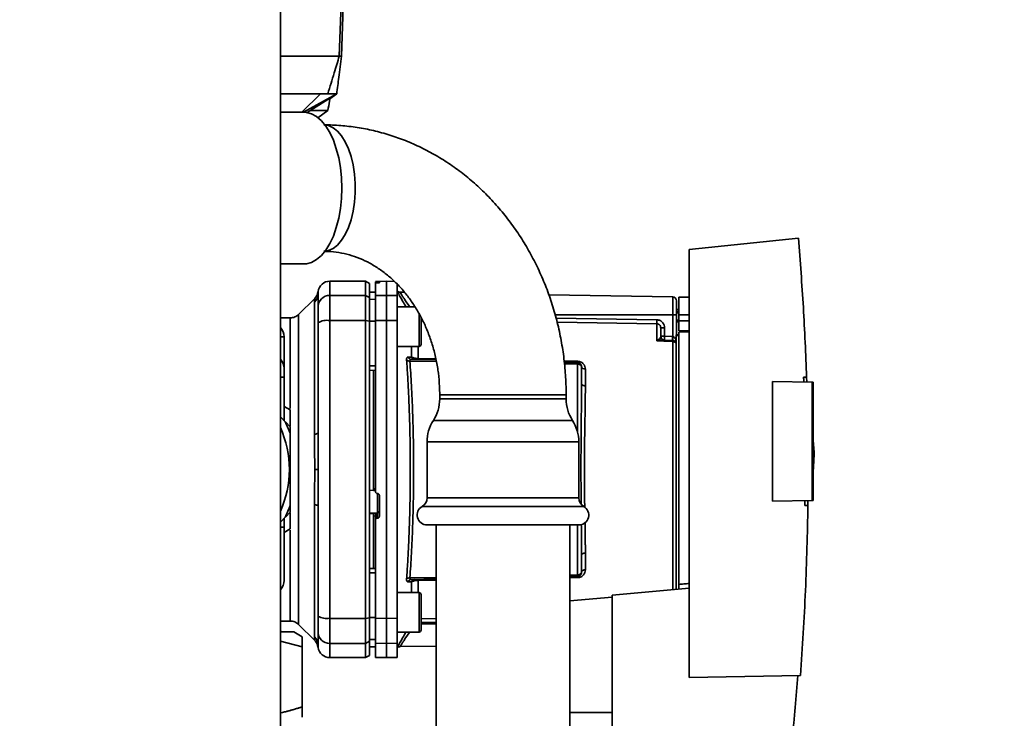
# Paper-space layout 'Blatt1' of a CAD drawing. Units: millimetres. Extents: x 0 to 5940, y 0 to 4200.
# Drawn here: x 3294 to 3543, y 2236 to 2412 of the extents above; entities that cross this region are included whole.
import ezdxf

# ---------------------------------------------------------------- set-up
doc = ezdxf.new("R2010")
doc.units = ezdxf.units.MM
doc.header["$LTSCALE"] = 10
doc.layers.add('1', color=7, linetype='Continuous')
doc.styles.add('SLDTEXTSTYLE0', font='TXT', dxfattribs={"width": 0.605})
doc.dimstyles.new('SLDDIMSTYLE0', dxfattribs={"dimtxt": 35, "dimasz": 25, "dimexe": 0, "dimexo": 0.0625, "dimgap": 8.75, "dimtad": 1, "dimdec": 1, "dimrnd": 1e-09, "dimzin": 4, "dimdsep": 46, "dimtxsty": 'SLDTEXTSTYLE0', "dimsah": 1, "dimcen": 0.09, "dimadec": 0, "dimazin": 1, "dimtfac": 1, "dimtdec": 1, "dimtofl": 0, "dimtmove": 0, "dimatfit": 3, "dimfxl": 1, "dimfrac": 2, "dimtolj": 1, "dimtzin": 12, "dimarcsym": 0})

# ---------------------------------------------------------------- blocks, each defined once
blk = doc.blocks.new('_D_2')
at = {"layer": '1'}
for p, q in [((3704.67, 3685.36), (2898.43, 3685.36)), ((2908.43, 1807.53), (2908.43, 3685.36)), ((3068.43, 1807.53), (2898.43, 1807.53))]:
    blk.add_line(p, q, dxfattribs=at)
for points in [[(2908.43, 3685.36), (2904.43, 3660.36), (2912.43, 3660.36)], [(2908.43, 1807.53), (2912.43, 1832.53), (2904.43, 1832.53)]]:
    blk.add_solid(points, dxfattribs=at)
at = {"layer": '1', "insert": (2863.31, 2654.21), "char_height": 35, "attachment_point": 1, "rotation": 90, "style": 'SLDTEXTSTYLE0'}
blk.add_mtext('ca. 1900', dxfattribs=at)

psp = doc.layouts.new('Blatt1')

# ---------------------------------------------------------------- linework, layer by layer
at = {"color": 7, "linetype": 'Continuous', "lineweight": 35}
for p, q in [((3359.93, 2629.53), (3359.93, 2124.53)), ((3376.43, 2434.33), (3375.33, 2402.83)), ((3374.8, 2402.83), (3359.93, 2402.83)), ((3374.81, 2402.83), (3374.8, 2402.83)), ((3375.33, 2402.83), (3375.33, 2402.83)), ((3371.9, 2393.33), (3359.93, 2393.33)), ((3365.32, 2388.68), (3370.05, 2393.33)), ((3374.16, 2393.33), (3365.76, 2388.68)), ((3366.73, 2388.6), (3374.16, 2393.33)), ((3374.16, 2393.33), (3372.45, 2392.09)), ((3365.87, 2388.68), (3359.93, 2388.68)), ((3369.35, 2387.25), (3371.88, 2389.09)), ((3490.66, 2356.92), (3463.13, 2354.03)), ((3463.13, 2354.03), (3463.13, 2246.03)), ((3359.93, 2350.38), (3365.87, 2350.38)), ((3381.43, 2346.03), (3372.43, 2346.03)), ((3372.43, 2342.45), (3372.43, 2346.03)), ((3382.43, 2345.45), (3381.43, 2346.03)), ((3381.43, 2342.45), (3381.43, 2346.03)), ((3386.68, 2346.03), (3383.93, 2345.98)), ((3383.93, 2345.9), (3383.93, 2345.57)), ((3384.4, 2345.9), (3384.45, 2345.9)), ((3384.4, 2345.61), (3384.4, 2345.9)), ((3384.45, 2345.9), (3384.45, 2345.61)), ((3384.93, 2345.89), (3384.93, 2345.65)), ((3388.67, 2345.99), (3386.68, 2346.03)), ((3386.68, 2342.45), (3386.68, 2346.03)), ((3382.43, 2341.88), (3382.43, 2345.45)), ((3383.93, 2343.3), (3382.43, 2343.28)), ((3383.93, 2343.3), (3382.43, 2343.27)), ((3383.93, 2342.4), (3383.93, 2345.57)), ((3384.45, 2345.61), (3384.4, 2345.61)), ((3389.43, 2342.4), (3389.43, 2345.45)), ((3391.28, 2343.23), (3390.14, 2343.25)), ((3368.6, 2341.71), (3364.55, 2337.65)), ((3369.41, 2342.53), (3369.43, 2342.92)), ((3369.43, 2342.92), (3369.43, 2343.07)), ((3372.43, 2336.1), (3372.43, 2342.45)), ((3372.43, 2342.45), (3381.43, 2342.45)), ((3381.43, 2342.45), (3382.43, 2341.88)), ((3381.43, 2336.1), (3381.43, 2342.45)), ((3382.43, 2335.99), (3382.43, 2341.88)), ((3383.93, 2341.47), (3382.43, 2341.44)), ((3383.93, 2342.4), (3386.68, 2342.45)), ((3383.93, 2336.09), (3383.93, 2342.4)), ((3386.68, 2336.1), (3386.68, 2342.45)), ((3386.68, 2342.45), (3389.43, 2342.4)), ((3389.43, 2342.4), (3389.43, 2336.09)), ((3458.94, 2342.05), (3427.7, 2342.59)), ((3458.94, 2342.05), (3458.94, 2337.53)), ((3463.13, 2342.03), (3460.53, 2341.98)), ((3460.53, 2337.53), (3460.53, 2341.98)), ((3368.55, 2307.38), (3368.55, 2340.73)), ((3393.88, 2339.59), (3389.43, 2339.59)), ((3460.53, 2338.9), (3459.93, 2338.89)), ((3460.53, 2338.4), (3459.93, 2338.38)), ((3459.93, 2338.4), (3460.53, 2338.4)), ((3362.43, 2336.78), (3359.93, 2336.78)), ((3381.43, 2336.1), (3372.43, 2336.1)), ((3372.43, 2260.95), (3372.43, 2336.1)), ((3381.43, 2260.95), (3381.43, 2336.1)), ((3382.43, 2335.99), (3381.43, 2336.1)), ((3382.43, 2261.06), (3382.43, 2335.99)), ((3383.93, 2335.91), (3382.43, 2335.91)), ((3386.68, 2336.1), (3383.93, 2336.09)), ((3386.68, 2260.95), (3386.68, 2336.1)), ((3389.43, 2336.09), (3386.68, 2336.1)), ((3389.43, 2260.96), (3389.43, 2336.09)), ((3395.43, 2336.83), (3395.43, 2333.42)), ((3395.8, 2336.19), (3395.43, 2336.2)), ((3458.94, 2337.53), (3429.29, 2337.53)), ((3429.51, 2336.68), (3454.94, 2336.3)), ((3458.94, 2337.53), (3458.94, 2332.06)), ((3459.93, 2337.53), (3458.94, 2337.53)), ((3460.53, 2338.01), (3459.93, 2338)), ((3459.93, 2337.53), (3459.93, 2332.53)), ((3459.93, 2336.18), (3460.53, 2336.17)), ((3459.93, 2335.81), (3460.53, 2335.78)), ((3459.93, 2335.81), (3460.53, 2335.78)), ((3460.53, 2337.53), (3460.53, 2336.03)), ((3460.53, 2337.53), (3463.13, 2337.53)), ((3460.53, 2333.48), (3460.53, 2336.03)), ((3463.13, 2336.03), (3460.53, 2336.03)), ((3395.43, 2333.42), (3395.43, 2331.18)), ((3454.94, 2335.31), (3429.76, 2335.69)), ((3454.94, 2330.95), (3454.94, 2335.31)), ((3456.91, 2334.28), (3455.93, 2334.28)), ((3456.91, 2334.28), (3456.91, 2332.13)), ((3460.53, 2333.48), (3463.13, 2333.53)), ((3360.89, 2332.01), (3359.93, 2332.01)), ((3360.89, 2332.01), (3360.89, 2324.03)), ((3454.97, 2330.98), (3455.51, 2331.44)), ((3455.93, 2332.13), (3456.91, 2332.13)), ((3458.96, 2331.06), (3456.06, 2331.16)), ((3456.91, 2332.13), (3458.94, 2332.06)), ((3458.94, 2330.8), (3458.94, 2268.16)), ((3459.83, 2332.53), (3460.53, 2332.53)), ((3459.83, 2332.53), (3459.83, 2332.35)), ((3459.83, 2268.24), (3459.83, 2332.35)), ((3460.53, 2332.35), (3459.83, 2332.35)), ((3463.13, 2333.22), (3460.53, 2333.18)), ((3460.53, 2269.52), (3460.53, 2333.18)), ((3389.43, 2329.59), (3394.93, 2329.59)), ((3393.05, 2326.88), (3393.05, 2329.59)), ((3394.71, 2329.59), (3394.71, 2326.52)), ((3399.33, 2325.76), (3392.62, 2325.88)), ((3393.01, 2326.28), (3399.25, 2326.17)), ((3394.71, 2326.52), (3399.19, 2326.44)), ((3431.54, 2325.88), (3434.94, 2325.82)), ((3383.93, 2324.66), (3382.43, 2324.66)), ((3383.93, 2323.53), (3382.43, 2323.55)), ((3383.43, 2323.54), (3383.43, 2293.67)), ((3431.58, 2325.6), (3434.94, 2325.55)), ((3434.94, 2325.14), (3431.63, 2325.2)), ((3434.94, 2325.14), (3434.94, 2307.92)), ((3436.91, 2323.87), (3436.91, 2319.65)), ((3360.89, 2321.79), (3359.93, 2321.79)), ((3360.89, 2321.79), (3360.89, 2310.84)), ((3491.98, 2321.81), (3492.73, 2321.82)), ((3492.73, 2321.82), (3492.76, 2320.61)), ((3484.13, 2290.5), (3484.13, 2320.76)), ((3484.13, 2320.76), (3494.13, 2320.59)), ((3494.13, 2290.67), (3494.13, 2320.59)), ((3494.43, 2320.58), (3494.13, 2320.59)), ((3494.43, 2320.58), (3494.43, 2290.68)), ((3400.15, 2317.33), (3400.15, 2316.33)), ((3424.08, 2317.33), (3400.15, 2317.33)), ((3432.05, 2316.33), (3400.15, 2316.33)), ((3432.05, 2317.33), (3424.08, 2317.33)), ((3432.05, 2316.33), (3432.05, 2317.33)), ((3360.89, 2314.43), (3362.43, 2313.54)), ((3359.93, 2311.8), (3361.15, 2310.58)), ((3362.43, 2309.3), (3361.27, 2310.46)), ((3362.43, 2307.66), (3362.43, 2309.3)), ((3433.65, 2310.91), (3398.55, 2310.91)), ((3396.95, 2305.48), (3396.95, 2291.36)), ((3435.25, 2305.48), (3396.95, 2305.48)), ((3435.25, 2291.36), (3435.25, 2305.48)), ((3494.62, 2302.93), (3494.43, 2305.8)), ((3368.6, 2298.53), (3369.45, 2298.53)), ((3383.43, 2293.67), (3383.93, 2293.64)), ((3382.43, 2293.31), (3383.43, 2293.25)), ((3383.4, 2293.23), (3383.93, 2293.2)), ((3384.4, 2292.46), (3384.45, 2292.46)), ((3384.45, 2292.49), (3384.45, 2287.6)), ((3384.93, 2291.95), (3384.93, 2286.71)), ((3435.25, 2291.36), (3396.95, 2291.36)), ((3362.43, 2287.76), (3362.43, 2289.4)), ((3368.55, 2256.32), (3368.55, 2289.68)), ((3436.5, 2289.19), (3395.7, 2289.19)), ((3494.13, 2290.67), (3484.13, 2290.5)), ((3493.07, 2289.46), (3492.32, 2289.47)), ((3493.07, 2290.65), (3493.07, 2289.46)), ((3494.13, 2290.67), (3494.43, 2290.68)), ((3361.15, 2286.48), (3359.93, 2285.26)), ((3360.89, 2286.22), (3360.89, 2283.93)), ((3361.27, 2286.6), (3362.43, 2287.76)), ((3362.43, 2287.58), (3362.43, 2283.52)), ((3384.45, 2287.6), (3382.43, 2287.49)), ((3383.43, 2287.43), (3382.43, 2287.38)), ((3384.4, 2287.44), (3383.43, 2287.4)), ((3383.43, 2287.43), (3383.43, 2287.4)), ((3383.93, 2286.8), (3383.43, 2286.77)), ((3383.43, 2286.77), (3383.43, 2273.52)), ((3383.93, 2286.84), (3383.93, 2285.7)), ((3384.4, 2286.21), (3384.4, 2287.44)), ((3384.45, 2286.21), (3384.4, 2286.21)), ((3384.45, 2287.6), (3384.45, 2286.21)), ((3360.89, 2283.93), (3359.93, 2283.93)), ((3383.93, 2260.96), (3383.93, 2285.7)), ((3435.25, 2284.53), (3396.95, 2284.53)), ((3399.25, 2284.53), (3399.25, 2057.53)), ((3432.95, 2057.53), (3432.95, 2284.53)), ((3434.94, 2284.53), (3434.94, 2271.92)), ((3362.43, 2283.52), (3360.89, 2282.63)), ((3436.91, 2277.41), (3436.91, 2273.19)), ((3383.93, 2273.53), (3382.43, 2273.5)), ((3383.93, 2272.4), (3382.43, 2272.4)), ((3392.62, 2271.17), (3399.25, 2271.29)), ((3432.95, 2271.89), (3434.94, 2271.92)), ((3434.94, 2271.51), (3432.95, 2271.48)), ((3434.94, 2271.24), (3432.95, 2271.2)), ((3393.05, 2270.18), (3392.18, 2270.15)), ((3399.25, 2270.89), (3393.01, 2270.78)), ((3393.05, 2267.47), (3393.05, 2270.18)), ((3399.25, 2270.62), (3394.71, 2270.54)), ((3394.71, 2270.54), (3394.71, 2267.47)), ((3394.93, 2267.47), (3389.43, 2267.47)), ((3443.63, 2266.31), (3432.95, 2265.37)), ((3463.13, 2268.53), (3443.63, 2266.82)), ((3443.63, 2266.82), (3443.63, 2220.08)), ((3395.43, 2265.88), (3395.43, 2264.7)), ((3395.43, 2264.7), (3395.43, 2261.29)), ((3395.43, 2261.29), (3395.43, 2259.06)), ((3359.93, 2260.28), (3362.43, 2260.28)), ((3364.55, 2259.4), (3368.6, 2255.35)), ((3372.43, 2260.95), (3381.43, 2260.95)), ((3372.43, 2254.61), (3372.43, 2260.95)), ((3381.43, 2260.95), (3382.43, 2261.06)), ((3381.43, 2260.95), (3381.43, 2254.61)), ((3383.93, 2261.14), (3382.43, 2261.15)), ((3382.43, 2255.18), (3382.43, 2261.06)), ((3383.93, 2260.96), (3386.68, 2260.95)), ((3383.93, 2254.66), (3383.93, 2260.96)), ((3386.68, 2260.95), (3389.43, 2260.96)), ((3386.68, 2254.61), (3386.68, 2260.95)), ((3389.43, 2260.96), (3389.43, 2254.66)), ((3395.43, 2260.86), (3399.25, 2260.92)), ((3395.43, 2259.87), (3399.25, 2259.93)), ((3395.43, 2259.53), (3399.25, 2259.53)), ((3360.14, 2257.55), (3359.93, 2257.8)), ((3363.3, 2257.55), (3359.93, 2257.55)), ((3365.43, 2256.32), (3363.3, 2257.55)), ((3389.43, 2257.47), (3394.93, 2257.47)), ((3359.93, 2255.21), (3365.43, 2253.73)), ((3369.43, 2254.14), (3369.41, 2254.53)), ((3369.45, 2253.63), (3369.43, 2254.25)), ((3369.43, 2253.99), (3369.43, 2254.14)), ((3372.43, 2254.61), (3381.43, 2254.61)), ((3372.43, 2251.03), (3372.43, 2254.61)), ((3382.43, 2255.18), (3381.43, 2254.61)), ((3381.43, 2254.61), (3381.43, 2251.03)), ((3383.93, 2255.59), (3382.43, 2255.62)), ((3382.43, 2251.61), (3382.43, 2255.18)), ((3383.93, 2253.76), (3382.43, 2253.79)), ((3382.43, 2253.78), (3383.93, 2253.75)), ((3386.68, 2254.61), (3383.93, 2254.66)), ((3383.93, 2254.66), (3383.93, 2251.08)), ((3389.43, 2254.66), (3386.68, 2254.61)), ((3386.68, 2251.03), (3386.68, 2254.61)), ((3389.43, 2251.08), (3389.43, 2254.66)), ((3390.13, 2253.81), (3399.25, 2253.97)), ((3365.43, 2238.62), (3365.43, 2253.73)), ((3381.43, 2251.03), (3382.43, 2251.61)), ((3372.43, 2251.03), (3381.43, 2251.03)), ((3383.93, 2251.08), (3386.68, 2251.03)), ((3386.68, 2251.03), (3389.43, 2251.08)), ((3463.13, 2246.03), (3491.17, 2246.52)), ((3432.95, 2237.17), (3443.63, 2237.17))]:
    psp.add_line(p, q, dxfattribs=at)
at = {"color": 7, "linetype": 'Continuous', "lineweight": 35, "flags": 128}
for points in [[(3374.81, 2402.83), (3375.19, 2413.81), (3375.44, 2420.92), (3375.69, 2428.02), (3375.94, 2435.13)], [(3365.87, 2388.68), (3366.52, 2388.63), (3367.82, 2388.28), (3369.08, 2387.57), (3370.28, 2386.53), (3371.39, 2385.17), (3372.41, 2383.52), (3373.3, 2381.61), (3374.05, 2379.48), (3374.65, 2377.16), (3375.09, 2374.7), (3375.36, 2372.14), (3375.45, 2369.53), (3375.36, 2366.92), (3375.09, 2364.36), (3374.65, 2361.9), (3374.05, 2359.58), (3373.3, 2357.44), (3372.41, 2355.53), (3371.39, 2353.88), (3370.28, 2352.53), (3369.08, 2351.48), (3367.82, 2350.78), (3366.52, 2350.42), (3365.87, 2350.38)], [(3371.18, 2353.59), (3372.08, 2353.76), (3373.24, 2354.29), (3374.35, 2355.16), (3375.39, 2356.35), (3376.32, 2357.84), (3377.13, 2359.58), (3377.8, 2361.55), (3378.32, 2363.7), (3378.67, 2365.98), (3378.85, 2368.34), (3378.85, 2370.72), (3378.67, 2373.08), (3378.32, 2375.36), (3377.8, 2377.5), (3377.13, 2379.47), (3376.32, 2381.22), (3375.39, 2382.71), (3374.35, 2383.9), (3373.24, 2384.77), (3372.08, 2385.3), (3371.18, 2385.47)], [(3394.93, 2329.59), (3394.93, 2329.64), (3394.93, 2330.01), (3394.93, 2330.71), (3394.93, 2331.71), (3394.93, 2332.92), (3394.93, 2334.25), (3394.93, 2335.61), (3394.93, 2336.89), (3394.93, 2337.95)], [(3395.43, 2330.09), (3395.43, 2330.27), (3395.43, 2330.81), (3395.43, 2331.64), (3395.43, 2332.72), (3395.43, 2333.95), (3395.43, 2335.23), (3395.43, 2336.46), (3395.43, 2336.94)], [(3458.94, 2330.8), (3456.7, 2330.88), (3454.94, 2330.95)], [(3436.91, 2319.65), (3436.72, 2319.66), (3436.53, 2319.7), (3436.36, 2319.75), (3436.21, 2319.82), (3436.09, 2319.9), (3436, 2320), (3435.94, 2320.11), (3435.93, 2320.21)], [(3368.55, 2307.38), (3368.75, 2307.42), (3368.92, 2307.47), (3369.07, 2307.52), (3369.2, 2307.58), (3369.3, 2307.63), (3369.37, 2307.69), (3369.41, 2307.75), (3369.43, 2307.81)], [(3368.55, 2289.68), (3368.75, 2289.64), (3368.92, 2289.59), (3369.07, 2289.54), (3369.2, 2289.48), (3369.3, 2289.42), (3369.37, 2289.36), (3369.41, 2289.31), (3369.43, 2289.24)], [(3436.91, 2277.41), (3436.72, 2277.39), (3436.53, 2277.36), (3436.36, 2277.31), (3436.21, 2277.24), (3436.09, 2277.15), (3436, 2277.06), (3435.94, 2276.95), (3435.93, 2276.84)], [(3394.93, 2257.47), (3394.93, 2257.51), (3394.93, 2257.88), (3394.93, 2258.59), (3394.93, 2259.58), (3394.93, 2260.79), (3394.93, 2262.13), (3394.93, 2263.48), (3394.93, 2264.77), (3394.93, 2265.88), (3394.93, 2266.74), (3394.93, 2267.28), (3394.93, 2267.47)], [(3395.43, 2257.97), (3395.43, 2258.15), (3395.43, 2258.68), (3395.43, 2259.52), (3395.43, 2260.6), (3395.43, 2261.83), (3395.43, 2263.11), (3395.43, 2264.34), (3395.43, 2265.41), (3395.43, 2266.25), (3395.43, 2266.78), (3395.43, 2266.97)]]:
    psp.add_lwpolyline(points, dxfattribs=at)
at = {"color": 7, "linetype": 'Continuous', "lineweight": 35}
for centre, radius, start, end in [((3372.43, 2343.03), 3, 90, 172.3872), ((3390.16, 2344.25), 1, 223.0265, 269), ((3366.52, 2342.81), 2.91, 314.2319, 359.89), ((3372.4, 2339.47), 2.97, 89.4841, 179.4747), ((3458.93, 2341.05), 1, 0, 89), ((3371.7, 2331.71), 4.45, 80.655, 120.7423), ((3474.41, 2335.8), 19.47, 178.5446, 181.4554), ((3357.54, 2332.01), 3.35, 0, 44.5258), ((3455.32, 2331.77), 0.86, 246.397, 248.4198), ((3456.93, 2332.13), 1, 180, 268), ((3471.23, 2331.38), 14.34, 177.0022, 180.9975), ((3473.26, 2331.31), 14.34, 177.0022, 180.9975), ((3466.13, 2331.56), 7.19, 176.0129, 183.9871), ((3458.96, 2329.78), 1.02, 31.2247, 90.6508), ((3394.93, 2330.09), 0.5, 270, 0), ((3357.54, 2324.03), 3.35, 0, 44.5258), ((3392.52, 2327.07), 1.19, 232.3422, 274.9748), ((3393.92, 2327.18), 0.92, 199.1319, 267.6772), ((3400.24, 2326.38), 5.52, 178.6104, 181.3896), ((3440.56, 2325.68), 5.61, 178.6078, 181.3922), ((3436.78, 2324.74), 0.881, 192.8728, 278.0888), ((3390.15, 2316.33), 10, 327.1639, 0), ((3442.05, 2316.33), 10, 180, 212.8361), ((3336.43, 2298.53), 25.77, 335.7812, 24.2188), ((3336.43, 2298.53), 27.5, 19.0113, 25.9887), ((3406.95, 2305.48), 10, 147.1639, 180), ((3425.25, 2305.48), 10, 0, 32.8361), ((3394.45, 2291.36), 2.5, 300, 0), ((3437.75, 2291.36), 2.5, 180, 240), ((3336.43, 2298.53), 27.5, 334.0113, 340.9887), ((3396.95, 2287.03), 2.5, 120, 270), ((3435.25, 2287.03), 2.5, 270, 60), ((3384.43, 2288.09), 0.493, 272.2153, 359.2982), ((3392.52, 2269.99), 1.19, 85.0252, 127.6578), ((3440.56, 2271.38), 5.61, 178.6078, 181.3922), ((3436.78, 2272.32), 0.881, 81.9112, 167.1272), ((3357.54, 2270.53), 3.35, 315.4742, 0), ((3393.05, 2269.86), 0.916, 92.4582, 161.8632), ((3393.92, 2269.88), 0.92, 92.3228, 160.8681), ((3400.24, 2270.68), 5.52, 178.6104, 181.3896), ((3394.93, 2266.97), 0.5, 360, 90), ((3371.7, 2265.35), 4.45, 239.2577, 279.345), ((3366.52, 2254.24), 2.91, 0.11, 45.7681), ((3372.4, 2257.58), 2.97, 180.5253, 270.5159), ((3394.93, 2257.97), 0.5, 270, 0), ((3372.43, 2254.03), 3, 187.5988, 270)]:
    psp.add_arc(centre, radius, start, end, dxfattribs=at)
for points, knots in [([(3371.9, 2393.33), (3372.44, 2395.09), (3373.42, 2398.26), (3374.38, 2401.43), (3374.8, 2402.83)], [0, 0, 0, 0, 0.557308, 1, 1, 1, 1]), ([(3375.33, 2402.83), (3375.11, 2401.05), (3374.72, 2397.88), (3374.33, 2394.71), (3374.16, 2393.33)], [0, 0, 0, 0, 0.562205, 1, 1, 1, 1]), ([(3375.33, 2402.83), (3375.32, 2402.83), (3375.3, 2402.83), (3375.19, 2402.83), (3375.02, 2402.83), (3374.88, 2402.83), (3374.81, 2402.83)], [0, 0, 0, 0, 0.250872, 0.501048, 0.758583, 1, 1, 1, 1]), ([(3374.16, 2393.33), (3374.12, 2393.33), (3374.04, 2393.33), (3373.47, 2393.33), (3372.73, 2393.33), (3372.17, 2393.33), (3371.9, 2393.33)], [0, 0, 0, 0, 0.279964, 0.559486, 0.779618, 1, 1, 1, 1]), ([(3371.92, 2389.1), (3372.06, 2389.89), (3372.25, 2390.95), (3372.43, 2392), (3372.48, 2392.26)], [0, 0, 0, 0, 0.752574, 1, 1, 1, 1]), ([(3371.86, 2389.13), (3371.82, 2389.13), (3371.73, 2389.13), (3370.33, 2389.13), (3368.82, 2389.13), (3367.67, 2389.13), (3367.55, 2389.13)], [0, 0, 0, 0, 0.288761, 0.620638, 0.962144, 1, 1, 1, 1]), ([(3432.05, 2317.33), (3432.04, 2318.23), (3432.01, 2320.69), (3431.74, 2324.7), (3431.15, 2329.34), (3430.26, 2333.93), (3429.1, 2338.44), (3427.67, 2342.85), (3425.96, 2347.14), (3423.99, 2351.29), (3421.77, 2355.29), (3419.31, 2359.1), (3416.61, 2362.72), (3413.7, 2366.12), (3410.59, 2369.29), (3407.28, 2372.21), (3403.8, 2374.87), (3400.17, 2377.25), (3396.41, 2379.34), (3392.53, 2381.15), (3388.55, 2382.64), (3384.49, 2383.83), (3380.37, 2384.71), (3376.22, 2385.27), (3373.05, 2385.46), (3371.28, 2385.48), (3370.89, 2385.48)], [0, 0, 0, 0, 0.0255504, 0.0698352, 0.1141363, 0.1584425, 0.2027478, 0.2470449, 0.2913252, 0.3355786, 0.3797934, 0.4239561, 0.4680524, 0.5120672, 0.5559852, 0.5997923, 0.6434762, 0.6870273, 0.7304399, 0.7737127, 0.8168495, 0.8598588, 0.9027546, 0.9455549, 0.9882816, 1, 1, 1, 1]), ([(3490.66, 2356.92), (3491.12, 2351.08), (3492.03, 2339.39), (3492.5, 2327.68), (3492.73, 2321.82)], [0, 0, 0, 0, 0.5001246, 1, 1, 1, 1]), ([(3370.89, 2353.58), (3371.26, 2353.57), (3372.53, 2353.56), (3374.69, 2353.32), (3377.36, 2352.72), (3379.98, 2351.81), (3382.51, 2350.61), (3384.93, 2349.13), (3387.23, 2347.39), (3389.38, 2345.4), (3391.39, 2343.18), (3393.21, 2340.74), (3394.86, 2338.11), (3396.3, 2335.3), (3397.53, 2332.35), (3398.54, 2329.26), (3399.32, 2326.08), (3399.85, 2322.81), (3400.11, 2319.89), (3400.14, 2318.05), (3400.15, 2317.33)], [0, 0, 0, 0, 0.025728, 0.089257, 0.152514, 0.215012, 0.276485, 0.336871, 0.396245, 0.454755, 0.512561, 0.569818, 0.626656, 0.683183, 0.739482, 0.795617, 0.851633, 0.907566, 0.963438, 1, 1, 1, 1]), ([(3384.4, 2345.9), (3384.34, 2345.9), (3384.23, 2345.89), (3384.09, 2345.89), (3383.98, 2345.9), (3383.93, 2345.9), (3383.93, 2345.9), (3383.93, 2345.9)], [0, 0, 0, 0, 0.22025, 0.440458, 0.661779, 0.884872, 1, 1, 1, 1]), ([(3384.45, 2345.9), (3384.51, 2345.9), (3384.62, 2345.9), (3384.76, 2345.9), (3384.87, 2345.9), (3384.92, 2345.89), (3384.92, 2345.89), (3384.93, 2345.89)], [0, 0, 0, 0, 0.220312, 0.440581, 0.661976, 0.885105, 1, 1, 1, 1]), ([(3369.45, 2343.43), (3369.38, 2343.1), (3369.24, 2342.46), (3368.81, 2341.96), (3368.6, 2341.7)], [0, 0, 0, 0, 0.499986, 1, 1, 1, 1]), ([(3369.43, 2342.81), (3369.44, 2343.22), (3369.46, 2343.63), (3369.45, 2343.43), (3369.45, 2343.43)], [0, 0, 0, 0, 0.999964, 1, 1, 1, 1]), ([(3384.4, 2345.61), (3384.34, 2345.61), (3384.23, 2345.6), (3384.09, 2345.59), (3383.98, 2345.58), (3383.93, 2345.57), (3383.93, 2345.57), (3383.93, 2345.57)], [0, 0, 0, 0, 0.218281, 0.436524, 0.655929, 0.878089, 1, 1, 1, 1]), ([(3384.93, 2345.65), (3384.92, 2345.64), (3384.91, 2345.64), (3384.82, 2345.63), (3384.69, 2345.62), (3384.56, 2345.61), (3384.48, 2345.61), (3384.45, 2345.61)], [0, 0, 0, 0, 0.225668, 0.451403, 0.675272, 0.896057, 1, 1, 1, 1]), ([(3389.43, 2343.5), (3389.57, 2343.22), (3389.87, 2342.66), (3390.68, 2341.19), (3391.32, 2340.08), (3391.6, 2339.59)], [0, 0, 0, 0, 0.3604542, 0.7225284, 1, 1, 1, 1]), ([(3390.14, 2343.25), (3390.15, 2343.22), (3390.18, 2343.17), (3390.42, 2342.8), (3390.78, 2342.23), (3391.43, 2341.23), (3392.03, 2340.29), (3392.51, 2339.61), (3392.52, 2339.59)], [0, 0, 0, 0, 0.160485, 0.325134, 0.48473, 0.65505, 0.989379, 1, 1, 1, 1]), ([(3368.55, 2340.73), (3368.55, 2340.9), (3368.56, 2341.28), (3368.59, 2341.63), (3368.6, 2341.68), (3368.6, 2341.7)], [0, 0, 0, 0, 0.297689, 0.676189, 1, 1, 1, 1]), ([(3369.43, 2342.81), (3369.43, 2342.46), (3369.43, 2341.83), (3369.43, 2340.21), (3369.43, 2339.5)], [0, 0, 0, 0, 0.559975, 1, 1, 1, 1]), ([(3369.43, 2335.54), (3369.43, 2336.06), (3369.43, 2337.15), (3369.43, 2338.73), (3369.43, 2339.21), (3369.43, 2339.5)], [0, 0, 0, 0, 0.278154, 0.570521, 1, 1, 1, 1]), ([(3364.55, 2337.66), (3364.41, 2337.53), (3364.12, 2337.27), (3363.59, 2336.99), (3363.02, 2336.81), (3362.63, 2336.79), (3362.43, 2336.78)], [0, 0, 0, 0, 0.247575, 0.5, 0.752425, 1, 1, 1, 1]), ([(3362.43, 2313.89), (3362.43, 2315.16), (3362.43, 2317.95), (3362.43, 2321.88), (3362.43, 2325.65), (3362.43, 2328.96), (3362.43, 2331.75), (3362.43, 2333.97), (3362.43, 2335.57), (3362.43, 2336.59), (3362.43, 2336.72), (3362.43, 2336.78)], [0, 0, 0, 0, 0.094901, 0.208042, 0.321182, 0.434322, 0.547463, 0.660603, 0.773744, 0.886884, 1, 1, 1, 1]), ([(3382.43, 2335.91), (3382.43, 2333.82), (3382.43, 2330.08), (3382.43, 2326.31), (3382.43, 2324.66)], [0, 0, 0, 0, 0.559996, 1, 1, 1, 1]), ([(3383.93, 2336.09), (3383.93, 2332.12), (3383.93, 2324.16), (3383.93, 2312.94), (3383.93, 2302.53), (3383.93, 2296.15), (3383.93, 2292.96)], [0, 0, 0, 0, 0.278926, 0.558953, 0.779423, 1, 1, 1, 1]), ([(3454.94, 2336.3), (3455.23, 2336.26), (3455.82, 2336.17), (3456.46, 2335.63), (3456.84, 2334.97), (3456.89, 2334.51), (3456.91, 2334.28)], [0, 0, 0, 0, 0.279499, 0.559094, 0.779484, 1, 1, 1, 1]), ([(3369.43, 2307.81), (3369.43, 2313.02), (3369.43, 2322.32), (3369.43, 2331.5), (3369.43, 2335.54)], [0, 0, 0, 0, 0.5599856, 1, 1, 1, 1]), ([(3455.93, 2334.28), (3455.91, 2334.41), (3455.88, 2334.68), (3455.69, 2334.96), (3455.49, 2335.14), (3455.32, 2335.23), (3455.14, 2335.29), (3455.01, 2335.3), (3454.94, 2335.31)], [0, 0, 0, 0, 0.2535291, 0.5041045, 0.6313261, 0.7561527, 0.8789228, 1, 1, 1, 1]), ([(3455.93, 2332.13), (3455.93, 2332.65), (3455.93, 2333.58), (3455.93, 2334.07), (3455.93, 2334.28)], [0, 0, 0, 0, 0.559938, 1, 1, 1, 1]), ([(3454.94, 2330.95), (3454.95, 2330.95), (3454.96, 2330.96), (3454.97, 2330.97), (3454.97, 2330.98)], [0, 0, 0, 0, 0.560003, 1, 1, 1, 1]), ([(3455, 2330.97), (3454.99, 2330.96), (3454.98, 2330.96), (3454.96, 2330.95), (3454.94, 2330.95), (3454.94, 2330.95)], [0, 0, 0, 0, 0.501038, 0.938166, 1, 1, 1, 1]), ([(3456.06, 2331.16), (3455.89, 2331.16), (3455.66, 2331.15), (3455.3, 2331.07), (3455.12, 2331.01), (3455, 2330.97)], [0, 0, 0, 0, 0.495575, 0.669863, 1, 1, 1, 1]), ([(3455.51, 2331.44), (3455.6, 2331.51), (3455.81, 2331.66), (3455.9, 2331.9), (3455.92, 2332.05), (3455.93, 2332.13)], [0, 0, 0, 0, 0.2908271, 0.6369298, 1, 1, 1, 1]), ([(3458.96, 2332.06), (3458.96, 2332.06), (3458.95, 2332.06), (3458.95, 2332.06), (3458.94, 2332.06)], [0, 0, 0, 0, 0.559999, 1, 1, 1, 1]), ([(3458.96, 2331.06), (3458.96, 2331.05), (3458.95, 2331.03), (3458.95, 2330.88), (3458.94, 2330.8)], [0, 0, 0, 0, 0.50004, 1, 1, 1, 1]), ([(3458.96, 2332.06), (3459.01, 2332.05), (3459.12, 2332.04), (3459.32, 2331.92), (3459.63, 2331.57), (3459.75, 2331.2), (3459.83, 2330.93)], [0, 0, 0, 0, 0.095276, 0.201226, 0.438203, 1, 1, 1, 1]), ([(3391.79, 2326.13), (3391.79, 2326.25), (3391.78, 2326.49), (3391.86, 2326.74), (3391.99, 2326.89), (3392.12, 2326.9), (3392.18, 2326.91)], [0, 0, 0, 0, 0.249051, 0.49859, 0.748708, 1, 1, 1, 1]), ([(3391.79, 2270.93), (3391.89, 2272.31), (3392.08, 2275.04), (3392.3, 2279.44), (3392.49, 2284.01), (3392.62, 2288.75), (3392.7, 2293.62), (3392.73, 2298.53), (3392.7, 2303.43), (3392.62, 2308.31), (3392.49, 2313.04), (3392.3, 2317.61), (3392.08, 2322.01), (3391.89, 2324.74), (3391.79, 2326.13)], [0, 0, 0, 0, 0.085425, 0.168688, 0.25, 0.334017, 0.417269, 0.499972, 0.582666, 0.665919, 0.749945, 0.831272, 0.914553, 1, 1, 1, 1]), ([(3392.18, 2326.91), (3392.35, 2326.9), (3392.64, 2326.89), (3392.93, 2326.88), (3393.05, 2326.88)], [0, 0, 0, 0, 0.564111, 1, 1, 1, 1]), ([(3392.18, 2326.91), (3392.22, 2326.82), (3392.3, 2326.65), (3392.5, 2326.44), (3392.75, 2326.31), (3392.92, 2326.29), (3393.01, 2326.28)], [0, 0, 0, 0, 0.244516, 0.5, 0.755484, 1, 1, 1, 1]), ([(3393.01, 2326.28), (3392.95, 2326.27), (3392.83, 2326.27), (3392.7, 2326.19), (3392.61, 2326.07), (3392.62, 2325.94), (3392.62, 2325.88)], [0, 0, 0, 0, 0.275768, 0.531502, 0.769673, 1, 1, 1, 1]), ([(3392.62, 2271.17), (3392.76, 2273.2), (3393.04, 2277.25), (3393.33, 2284.06), (3393.51, 2291.19), (3393.57, 2298.53), (3393.51, 2305.86), (3393.33, 2313), (3393.04, 2319.81), (3392.76, 2323.86), (3392.62, 2325.88)], [0, 0, 0, 0, 0.124987, 0.249965, 0.374969, 0.499972, 0.624975, 0.749981, 0.874987, 1, 1, 1, 1]), ([(3393.05, 2326.88), (3393.14, 2326.83), (3393.32, 2326.74), (3393.71, 2326.63), (3394.17, 2326.54), (3394.54, 2326.52), (3394.71, 2326.52)], [0, 0, 0, 0, 0.249235, 0.470949, 0.742045, 1, 1, 1, 1]), ([(3360.89, 2324.03), (3360.89, 2324), (3360.89, 2323.95), (3360.89, 2323.67), (3360.89, 2323.39), (3360.89, 2323.03), (3360.89, 2322.51), (3360.89, 2322.08), (3360.89, 2321.79)], [0, 0, 0, 0, 0.239443, 0.369645, 0.5, 0.630202, 0.760557, 1, 1, 1, 1]), ([(3434.94, 2325.82), (3435.1, 2325.81), (3435.41, 2325.78), (3435.82, 2325.62), (3436.17, 2325.4), (3436.53, 2325.05), (3436.84, 2324.54), (3436.89, 2324.09), (3436.91, 2323.87)], [0, 0, 0, 0, 0.12367, 0.253174, 0.374159, 0.504042, 0.752317, 1, 1, 1, 1]), ([(3434.94, 2325.55), (3434.94, 2325.54), (3434.94, 2325.53), (3434.94, 2325.44), (3434.94, 2325.32), (3434.94, 2325.2), (3434.94, 2325.14)], [0, 0, 0, 0, 0.2507628, 0.5017414, 0.7505288, 1, 1, 1, 1]), ([(3434.94, 2325.55), (3435, 2325.54), (3435.13, 2325.53), (3435.32, 2325.47), (3435.51, 2325.37), (3435.68, 2325.22), (3435.8, 2325.04), (3435.88, 2324.86), (3435.92, 2324.69), (3435.92, 2324.59), (3435.93, 2324.55)], [0, 0, 0, 0, 0.103556, 0.243246, 0.382817, 0.528184, 0.667826, 0.781465, 0.895624, 1, 1, 1, 1]), ([(3435.93, 2324.55), (3435.92, 2324.55), (3435.92, 2324.56), (3435.88, 2324.63), (3435.81, 2324.73), (3435.7, 2324.84), (3435.54, 2324.95), (3435.35, 2325.05), (3435.13, 2325.12), (3435, 2325.13), (3434.94, 2325.14)], [0, 0, 0, 0, 0.101926, 0.214198, 0.325969, 0.462422, 0.577471, 0.74729, 0.889688, 1, 1, 1, 1]), ([(3435.93, 2320.21), (3435.93, 2321.05), (3435.93, 2322.53), (3435.93, 2323.93), (3435.93, 2324.55)], [0, 0, 0, 0, 0.559983, 1, 1, 1, 1]), ([(3492.02, 2320.62), (3492.02, 2320.84), (3492, 2321.24), (3491.99, 2321.64), (3491.98, 2321.81)], [0, 0, 0, 0, 0.56, 1, 1, 1, 1]), ([(3435.93, 2320.21), (3435.92, 2318.55), (3435.91, 2315.23), (3435.86, 2310.39), (3435.82, 2306.03), (3435.8, 2302.26), (3435.79, 2297.9), (3435.81, 2293.71), (3435.83, 2290.85), (3435.84, 2289.8)], [0, 0, 0, 0, 0.181, 0.361427, 0.484594, 0.60463, 0.721458, 0.897862, 1, 1, 1, 1]), ([(3436.91, 2319.65), (3436.91, 2319.1), (3436.9, 2317.85), (3436.87, 2315.64), (3436.83, 2312.85), (3436.78, 2309.92), (3436.73, 2307.14), (3436.69, 2304.77), (3436.67, 2302.55), (3436.65, 2300.48), (3436.65, 2298.38), (3436.66, 2296.08), (3436.68, 2293.44), (3436.71, 2291.03), (3436.74, 2289.53), (3436.75, 2288.99)], [0, 0, 0, 0, 0.061607, 0.140405, 0.236392, 0.349565, 0.430306, 0.50563, 0.575539, 0.640032, 0.699109, 0.772286, 0.854942, 0.947074, 1, 1, 1, 1]), ([(3362.43, 2313.54), (3362.43, 2312.67), (3362.43, 2311.32), (3362.43, 2309.96), (3362.43, 2309.47)], [0, 0, 0, 0, 0.646179, 1, 1, 1, 1]), ([(3362.43, 2307.49), (3362.43, 2306.58), (3362.43, 2304.75), (3362.43, 2301.95), (3362.43, 2299.19), (3362.43, 2296.59), (3362.43, 2294.03), (3362.43, 2291.69), (3362.43, 2290.24), (3362.43, 2289.57)], [0, 0, 0, 0, 0.162176, 0.327825, 0.463833, 0.603826, 0.739818, 0.878892, 1, 1, 1, 1]), ([(3368.6, 2298.53), (3368.6, 2299.11), (3368.6, 2300.27), (3368.58, 2302.17), (3368.57, 2303.97), (3368.55, 2305.76), (3368.55, 2306.81), (3368.55, 2307.38)], [0, 0, 0, 0, 0.196619, 0.390202, 0.640526, 0.805303, 1, 1, 1, 1]), ([(3369.45, 2298.53), (3369.45, 2300.08), (3369.44, 2303.19), (3369.43, 2306.27), (3369.43, 2307.81)], [0, 0, 0, 0, 0.501004, 1, 1, 1, 1]), ([(3494.44, 2298.57), (3494.49, 2299.3), (3494.6, 2300.75), (3494.61, 2302.21), (3494.62, 2302.93)], [0, 0, 0, 0, 0.505764, 1, 1, 1, 1]), ([(3368.55, 2289.68), (3368.55, 2290.58), (3368.56, 2292.59), (3368.59, 2295.55), (3368.6, 2297.6), (3368.6, 2298.53)], [0, 0, 0, 0, 0.309301, 0.687575, 1, 1, 1, 1]), ([(3369.43, 2289.24), (3369.43, 2290.78), (3369.44, 2293.87), (3369.45, 2296.97), (3369.45, 2298.53)], [0, 0, 0, 0, 0.498996, 1, 1, 1, 1]), ([(3383.43, 2293.67), (3383.43, 2293.61), (3383.43, 2293.5), (3383.43, 2293.36), (3383.43, 2293.27), (3383.43, 2293.22), (3383.43, 2293.23), (3383.43, 2293.23)], [0, 0, 0, 0, 0.247639, 0.495295, 0.742616, 0.989586, 1, 1, 1, 1]), ([(3384.4, 2292.46), (3384.34, 2292.47), (3384.23, 2292.49), (3384.09, 2292.58), (3383.98, 2292.71), (3383.93, 2292.85), (3383.93, 2292.93), (3383.93, 2292.96)], [0, 0, 0, 0, 0.22025, 0.440458, 0.661779, 0.884872, 1, 1, 1, 1]), ([(3384.45, 2292.46), (3384.51, 2292.45), (3384.62, 2292.43), (3384.76, 2292.34), (3384.87, 2292.2), (3384.92, 2292.07), (3384.92, 2291.98), (3384.93, 2291.95)], [0, 0, 0, 0, 0.220312, 0.440581, 0.661976, 0.885105, 1, 1, 1, 1]), ([(3369.43, 2289.24), (3369.43, 2284.04), (3369.43, 2274.74), (3369.43, 2265.56), (3369.43, 2261.52)], [0, 0, 0, 0, 0.559975, 1, 1, 1, 1]), ([(3493.07, 2289.46), (3492.92, 2282.3), (3492.62, 2267.97), (3491.66, 2253.67), (3491.17, 2246.52)], [0, 0, 0, 0, 0.499886, 1, 1, 1, 1]), ([(3492.32, 2289.47), (3492.32, 2289.69), (3492.32, 2290.08), (3492.33, 2290.47), (3492.33, 2290.64)], [0, 0, 0, 0, 0.56, 1, 1, 1, 1]), ([(3383.43, 2286.77), (3383.43, 2286.83), (3383.43, 2286.94), (3383.43, 2287.11), (3383.43, 2287.25), (3383.43, 2287.35), (3383.43, 2287.38), (3383.43, 2287.4)], [0, 0, 0, 0, 0.209045, 0.418098, 0.626922, 0.83545, 1, 1, 1, 1]), ([(3384.4, 2287.44), (3384.36, 2287.42), (3384.25, 2287.39), (3384.11, 2287.28), (3384.02, 2287.15), (3383.96, 2287.05), (3383.93, 2286.94), (3383.93, 2286.88), (3383.93, 2286.84)], [0, 0, 0, 0, 0.215941, 0.497611, 0.646904, 0.778848, 0.89554, 1, 1, 1, 1]), ([(3384.4, 2286.21), (3384.34, 2286.2), (3384.23, 2286.18), (3384.09, 2286.09), (3383.98, 2285.96), (3383.93, 2285.82), (3383.93, 2285.73), (3383.93, 2285.7)], [0, 0, 0, 0, 0.218281, 0.436524, 0.655929, 0.878089, 1, 1, 1, 1]), ([(3384.93, 2286.71), (3384.92, 2286.66), (3384.91, 2286.54), (3384.82, 2286.39), (3384.69, 2286.27), (3384.56, 2286.22), (3384.48, 2286.21), (3384.45, 2286.21)], [0, 0, 0, 0, 0.225668, 0.451403, 0.675272, 0.896057, 1, 1, 1, 1]), ([(3360.89, 2283.93), (3360.89, 2283.12), (3360.89, 2281.43), (3360.89, 2278.93), (3360.89, 2276.53), (3360.89, 2274.39), (3360.89, 2272.65), (3360.89, 2271.41), (3360.89, 2270.66), (3360.89, 2270.57), (3360.89, 2270.53)], [0, 0, 0, 0, 0.116516, 0.240011, 0.368641, 0.5, 0.631359, 0.759989, 0.883484, 1, 1, 1, 1]), ([(3435.88, 2284.66), (3435.89, 2283.73), (3435.91, 2280.99), (3435.92, 2278.49), (3435.93, 2276.84)], [0, 0, 0, 0, 0.338166, 1, 1, 1, 1]), ([(3436.81, 2285.13), (3436.82, 2284.78), (3436.83, 2284.06), (3436.85, 2283.11), (3436.87, 2282.13), (3436.88, 2281.17), (3436.89, 2280.13), (3436.9, 2279.16), (3436.91, 2278.26), (3436.91, 2277.68), (3436.91, 2277.41)], [0, 0, 0, 0, 0.128487, 0.266117, 0.35793, 0.499542, 0.63457, 0.762988, 0.884798, 1, 1, 1, 1]), ([(3362.43, 2260.28), (3362.43, 2260.28), (3362.43, 2260.17), (3362.43, 2260.55), (3362.43, 2261.46), (3362.43, 2263.09), (3362.43, 2265.31), (3362.43, 2268.1), (3362.43, 2271.4), (3362.43, 2275.18), (3362.43, 2279.11), (3362.43, 2281.9), (3362.43, 2283.17)], [0, 0, 0, 0, 0.000087, 0.113215, 0.226342, 0.33947, 0.452598, 0.565726, 0.678854, 0.791981, 0.905109, 1, 1, 1, 1]), ([(3435.93, 2276.84), (3435.93, 2276.01), (3435.93, 2274.53), (3435.93, 2273.13), (3435.93, 2272.51)], [0, 0, 0, 0, 0.559949, 1, 1, 1, 1]), ([(3382.43, 2272.4), (3382.43, 2270.29), (3382.43, 2266.53), (3382.43, 2262.79), (3382.43, 2261.15)], [0, 0, 0, 0, 0.559996, 1, 1, 1, 1]), ([(3392.62, 2271.17), (3392.62, 2271.11), (3392.61, 2270.99), (3392.7, 2270.86), (3392.83, 2270.79), (3392.95, 2270.78), (3393.01, 2270.78)], [0, 0, 0, 0, 0.230327, 0.468498, 0.724232, 1, 1, 1, 1]), ([(3436.91, 2273.19), (3436.89, 2272.96), (3436.84, 2272.52), (3436.53, 2272.01), (3436.17, 2271.66), (3435.82, 2271.44), (3435.41, 2271.28), (3435.1, 2271.25), (3434.94, 2271.24)], [0, 0, 0, 0, 0.247706, 0.496048, 0.625521, 0.746805, 0.876246, 1, 1, 1, 1]), ([(3434.94, 2271.92), (3435, 2271.92), (3435.13, 2271.94), (3435.32, 2272), (3435.52, 2272.09), (3435.68, 2272.21), (3435.8, 2272.32), (3435.88, 2272.42), (3435.92, 2272.5), (3435.92, 2272.51), (3435.93, 2272.51)], [0, 0, 0, 0, 0.103663, 0.243096, 0.388788, 0.528877, 0.669181, 0.782801, 0.89666, 1, 1, 1, 1]), ([(3434.94, 2271.51), (3435, 2271.52), (3435.14, 2271.53), (3435.34, 2271.59), (3435.53, 2271.71), (3435.69, 2271.85), (3435.8, 2272.02), (3435.88, 2272.2), (3435.92, 2272.37), (3435.92, 2272.46), (3435.93, 2272.51)], [0, 0, 0, 0, 0.112956, 0.262477, 0.402037, 0.535553, 0.671191, 0.783065, 0.896389, 1, 1, 1, 1]), ([(3434.94, 2271.51), (3434.94, 2271.52), (3434.94, 2271.53), (3434.94, 2271.61), (3434.94, 2271.74), (3434.94, 2271.86), (3434.94, 2271.92)], [0, 0, 0, 0, 0.249472, 0.498259, 0.749237, 1, 1, 1, 1]), ([(3392.18, 2270.15), (3392.12, 2270.16), (3391.99, 2270.17), (3391.86, 2270.32), (3391.78, 2270.57), (3391.79, 2270.81), (3391.79, 2270.93)], [0, 0, 0, 0, 0.251292, 0.50141, 0.750949, 1, 1, 1, 1]), ([(3394.71, 2270.54), (3394.54, 2270.53), (3394.17, 2270.52), (3393.71, 2270.43), (3393.32, 2270.32), (3393.14, 2270.23), (3393.05, 2270.18)], [0, 0, 0, 0, 0.257803, 0.528833, 0.750591, 1, 1, 1, 1]), ([(3463.13, 2269.74), (3462.67, 2269.7), (3461.8, 2269.63), (3460.94, 2269.56), (3460.53, 2269.52)], [0, 0, 0, 0, 0.526158, 1, 1, 1, 1]), ([(3460.53, 2268.3), (3460.53, 2268.39), (3460.53, 2268.57), (3460.53, 2268.9), (3460.53, 2269.22), (3460.53, 2269.42), (3460.53, 2269.51), (3460.53, 2269.52)], [0, 0, 0, 0, 0.210964, 0.461103, 0.713179, 0.967943, 1, 1, 1, 1]), ([(3369.43, 2257.56), (3369.43, 2257.71), (3369.43, 2258.03), (3369.43, 2259.34), (3369.43, 2260.71), (3369.43, 2261.52)], [0, 0, 0, 0, 0.278154, 0.570521, 1, 1, 1, 1]), ([(3362.43, 2260.28), (3362.63, 2260.27), (3363.02, 2260.25), (3363.59, 2260.07), (3364.12, 2259.79), (3364.41, 2259.53), (3364.55, 2259.4)], [0, 0, 0, 0, 0.247575, 0.5, 0.752426, 1, 1, 1, 1]), ([(3365.43, 2253.73), (3365.43, 2254.44), (3365.43, 2255.5), (3365.43, 2256.21), (3365.43, 2256.29), (3365.43, 2256.32)], [0, 0, 0, 0, 0.495251, 0.746818, 1, 1, 1, 1]), ([(3368.6, 2255.35), (3368.6, 2255.36), (3368.6, 2255.38), (3368.58, 2255.51), (3368.57, 2255.72), (3368.55, 2256), (3368.55, 2256.21), (3368.55, 2256.32)], [0, 0, 0, 0, 0.196523, 0.389704, 0.638579, 0.805255, 1, 1, 1, 1]), ([(3369.43, 2257.56), (3369.43, 2256.67), (3369.43, 2255.1), (3369.43, 2254.51), (3369.43, 2254.25)], [0, 0, 0, 0, 0.559975, 1, 1, 1, 1]), ([(3389.43, 2253.56), (3389.57, 2253.84), (3389.87, 2254.39), (3390.68, 2255.86), (3391.32, 2256.98), (3391.6, 2257.47)], [0, 0, 0, 0, 0.360485, 0.722685, 1, 1, 1, 1]), ([(3390.14, 2253.81), (3390.14, 2253.81), (3390.11, 2253.77), (3390.2, 2253.91), (3390.42, 2254.25), (3390.78, 2254.83), (3391.42, 2255.83), (3392.03, 2256.76), (3392.51, 2257.45), (3392.52, 2257.47)], [0, 0, 0, 0, 0.000169, 0.160688, 0.325252, 0.484877, 0.655151, 0.989295, 1, 1, 1, 1]), ([(3368.6, 2255.35), (3368.81, 2255.1), (3369.24, 2254.6), (3369.38, 2253.95), (3369.45, 2253.63)], [0, 0, 0, 0, 0.500014, 1, 1, 1, 1]), ([(3389.44, 2253.5), (3389.44, 2253.51), (3389.5, 2253.59), (3389.66, 2253.69), (3389.89, 2253.79), (3390.06, 2253.8), (3390.14, 2253.81)], [0, 0, 0, 0, 0.050935, 0.370577, 0.690224, 1, 1, 1, 1]), ([(3490.49, 2246.51), (3490.06, 2241.16), (3489.28, 2231.62), (3488.21, 2222.11), (3487.74, 2217.93)], [0, 0, 0, 0, 0.5598343, 1, 1, 1, 1]), ([(3365.43, 2238.62), (3364.18, 2238.21), (3362.36, 2237.62), (3360.51, 2237.23), (3359.93, 2237.11)], [0, 0, 0, 0, 0.687282, 1, 1, 1, 1]), ([(3359.93, 2237.1), (3360.65, 2237.26), (3362.5, 2237.67), (3364.32, 2238.26), (3365.43, 2238.62)], [0, 0, 0, 0, 0.388632, 1, 1, 1, 1]), ([(3365.43, 2236.03), (3365.43, 2236.07), (3365.43, 2236.14), (3365.43, 2236.84), (3365.43, 2237.9), (3365.43, 2238.62)], [0, 0, 0, 0, 0.246549, 0.49471, 1, 1, 1, 1])]:
    psp.add_open_spline(points, degree=3, knots=knots, dxfattribs=at)
for points in [[(3459.93, 2341.05), (3459.93, 2340.99), (3459.93, 2340.89), (3459.93, 2340.07), (3459.93, 2338.91), (3459.93, 2337.99), (3459.93, 2337.53)], [(3364.55, 2298.53), (3364.55, 2300.24), (3364.55, 2303.65), (3364.55, 2308.68), (3364.55, 2313.55), (3364.55, 2318.15), (3364.55, 2322.42), (3364.55, 2326.28), (3364.55, 2329.66), (3364.55, 2332.51), (3364.55, 2334.78), (3364.55, 2336.42), (3364.55, 2337.46), (3364.55, 2337.59), (3364.55, 2337.66)], [(3455.51, 2331.44), (3455.59, 2331.36), (3455.75, 2331.21), (3455.96, 2331.18), (3456.06, 2331.16)], [(3458.96, 2331.06), (3459.05, 2331.05), (3459.23, 2331.03), (3459.48, 2330.91), (3459.69, 2330.73), (3459.78, 2330.58), (3459.83, 2330.5)], [(3364.55, 2259.4), (3364.55, 2259.46), (3364.55, 2259.59), (3364.55, 2260.63), (3364.55, 2262.27), (3364.55, 2264.55), (3364.55, 2267.4), (3364.55, 2270.78), (3364.55, 2274.64), (3364.55, 2278.91), (3364.55, 2283.51), (3364.55, 2288.37), (3364.55, 2293.41), (3364.55, 2296.82), (3364.55, 2298.53)]]:
    psp.add_open_spline(points, degree=3, dxfattribs=at)

# ---------------------------------------------------------------- dimensions: what is measured, and where the dimension line sits
at = {"layer": '1'}
dim = psp.add_linear_dim(base=(2908.43, 3685.36), p1=(3078.43, 1807.53), p2=(3714.67, 3685.36), angle=90, dimstyle='SLDDIMSTYLE0', dxfattribs=at)
dim.commit()
dim.dimension.update_dxf_attribs({"geometry": '_D_2', "text_midpoint": (2908.43, 2746.45), "dimtype": 160})

doc.saveas('drawing.dxf')
